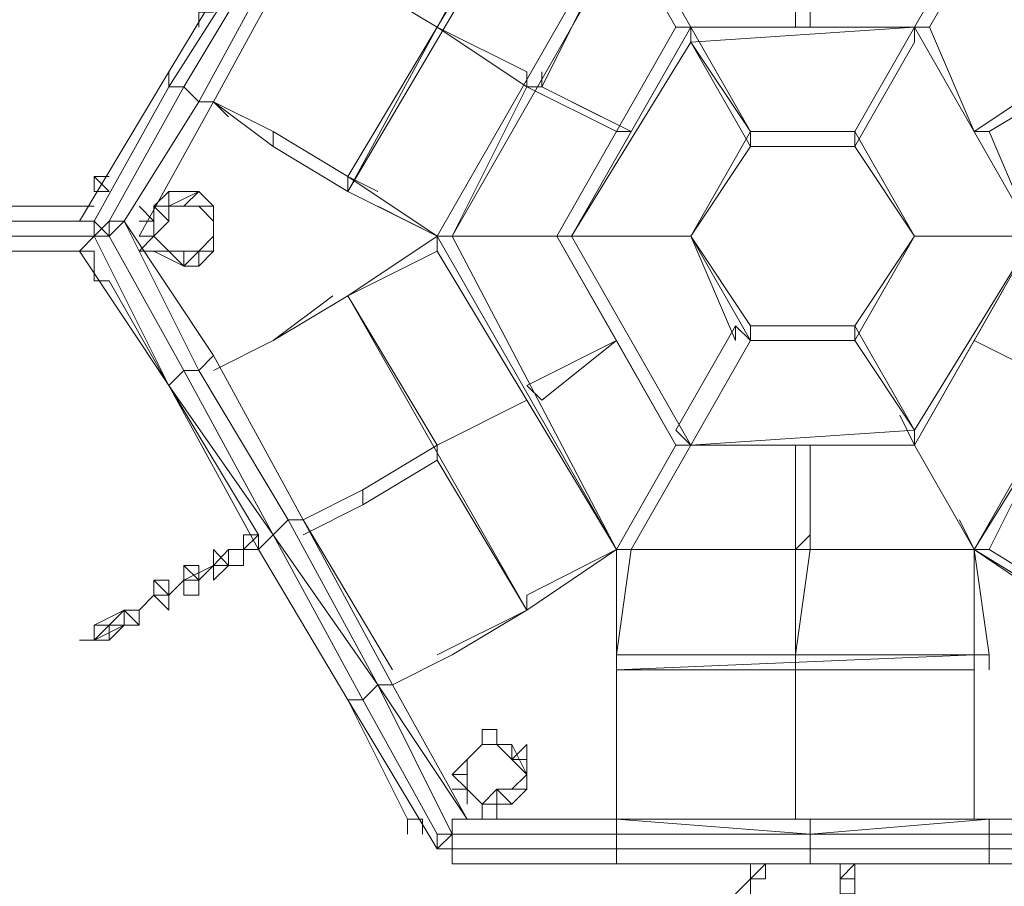
# Model space of a CAD drawing. Units: millimetres. Extents: x 4935 to 16298, y 2617 to 19531.
# Drawn here: x 10022 to 12729, y 6865 to 9246 of the extents above; entities that cross this region are included whole.
import ezdxf

# ---------------------------------------------------------------- set-up
doc = ezdxf.new("R2010")
doc.units = ezdxf.units.MM
for name, color, linetype, lineweight in [('beslag', 253, 'Continuous', 9), ('robinia', 32, 'Continuous', 9), ('tai', 251, 'Continuous', 9), ('taifun', 251, 'Continuous', 9), ('tov', 251, 'Continuous', 9)]:
    doc.layers.add(name, color=color, linetype=linetype, lineweight=lineweight)

msp = doc.modelspace()

# ---------------------------------------------------------------- linework, layer by layer
at = {"layer": 'beslag', "flags": 128}
for points in [[(10227.2, 8774.3), (10227.2, 8815.3), (10268.2, 8774.3)], [(10227.2, 8815.3), (10268.2, 8815.3)], [(10227.2, 8774.3), (10227.2, 8815.3), (10268.2, 8815.3), (10227.2, 8815.3)], [(10555.2, 8733.2), (10555.2, 8692.2)], [(10555.2, 8733.2), (10555.2, 8692.2)], [(10391.2, 8651.2), (10350.2, 8610.2)], [(10268.2, 8528.2), (10227.2, 8528.2), (10227.2, 8569.2), (10227.2, 8528.2)], [(11293.3, 7254.8), (11293.3, 7295.8)], [(11293.3, 7295.8), (11334.3, 7295.8)], [(11293.3, 7254.8), (11293.3, 7295.8)], [(11334.3, 7295.8), (11334.3, 7254.8)], [(11334.3, 7295.8), (11334.3, 7254.8)], [(11334.3, 7254.8), (11334.3, 7295.8)], [(11416.4, 7254.8), (11416.4, 7213.8)], [(11252.3, 7131.7), (11211.3, 7131.7)], [(11252.3, 7131.7), (11252.3, 7090.7)], [(11293.3, 7090.7), (11293.3, 7049.7)], [(11334.3, 7090.7), (11334.3, 7049.7)], [(11129.3, 7049.7), (11088.3, 7049.7)]]:
    msp.add_lwpolyline(points, close=True, dxfattribs=at)
for points in [[(10227.2, 8815.3), (10227.2, 8774.3)], [(10350.2, 8733.2), (10391.2, 8692.2), (10350.2, 8692.2), (10391.2, 8692.2)], [(10514.2, 8610.2), (10555.2, 8610.2), (10555.2, 8651.2)], [(10350.2, 8610.2), (10391.2, 8610.2), (10432.2, 8610.2)], [(10227.2, 8528.2), (10268.2, 8528.2)], [(11416.4, 7213.8), (11416.4, 7254.8), (11375.4, 7213.8)], [(11416.4, 7213.8), (11375.4, 7213.8), (11416.4, 7254.8)], [(11252.3, 7131.7), (11211.3, 7131.7)], [(11334.3, 7049.7), (11334.3, 7090.7)], [(11088.3, 7049.7), (11129.3, 7049.7)], [(11088.3, 7049.7), (11088.3, 7008.7)], [(11088.3, 7049.7), (11088.3, 7008.7)], [(11293.3, 6926.7), (11334.3, 6926.7)], [(12031.4, 6926.7), (12031.4, 6885.7)], [(12031.4, 6885.7), (12031.4, 6926.7)], [(12031.4, 6926.7), (12031.4, 6885.7)], [(12031.4, 6885.7), (12072.5, 6926.7), (12031.4, 6926.7)], [(12072.5, 6926.7), (12072.5, 6885.7)], [(12277.5, 6926.7), (12236.5, 6926.7)], [(12277.5, 6885.7), (12318.5, 6926.7), (12277.5, 6926.7)], [(12277.5, 6885.7), (12277.5, 6926.7)], [(12277.5, 6885.7), (12277.5, 6926.7)], [(12318.5, 6885.7), (12318.5, 6926.7)], [(12318.5, 6885.7), (12318.5, 6926.7)], [(11990.4, 6844.7), (12031.4, 6885.7), (12031.4, 6844.7)], [(12031.4, 6885.7), (12031.4, 6844.7)], [(12031.4, 6885.7), (12031.4, 6844.7)], [(12031.4, 6885.7), (12031.4, 6844.7)], [(12072.5, 6885.7), (12031.4, 6885.7)], [(12277.5, 6844.7), (12318.5, 6844.7), (12318.5, 6885.7)], [(12277.5, 6844.7), (12277.5, 6885.7)], [(12277.5, 6885.7), (12318.5, 6885.7)], [(12318.5, 6844.7), (12318.5, 6885.7)], [(12318.5, 6844.7), (12318.5, 6885.7)]]:
    msp.add_lwpolyline(points, dxfattribs=at)
at = {"layer": 'robinia'}
for points in [[(10678.3, 9512.4), (10432.2, 9102.3), (10432.2, 9061.3), (10719.3, 9512.4), (10678.3, 9512.4), (10432.2, 9102.3), (10432.2, 9061.3), (10473.2, 9061.3), (10719.3, 9471.4), (10719.3, 9512.4), (10678.3, 9512.4), (10432.2, 9102.3)], [(10432.2, 9061.3), (10719.3, 9512.4), (10719.3, 9471.4), (10760.3, 9471.4), (10514.2, 9020.3), (10473.2, 9061.3), (10719.3, 9471.4), (10760.3, 9471.4), (10801.3, 9471.4), (10555.2, 9020.3), (10514.2, 9020.3), (10760.3, 9471.4), (10801.3, 9471.4), (10555.2, 9020.3)], [(10432.2, 9061.3), (10432.2, 9102.3), (10186.2, 8692.2)], [(10268.2, 8692.2), (10473.2, 9061.3)], [(10555.2, 9020.3), (10350.2, 8651.2)], [(10555.2, 8733.2), (10514.2, 8774.3), (10432.2, 8774.3), (10391.2, 8733.2)], [(10514.2, 8774.3), (10432.2, 8733.2), (10391.2, 8733.2)], [(10391.2, 8733.2), (10432.2, 8733.2), (10391.2, 8733.2), (10391.2, 8651.2), (10432.2, 8610.2), (10473.2, 8569.2), (10514.2, 8610.2), (10555.2, 8610.2), (10555.2, 8692.2), (10555.2, 8651.2), (10555.2, 8692.2), (10555.2, 8733.2), (10514.2, 8774.3), (10432.2, 8733.2), (10391.2, 8733.2), (10391.2, 8651.2), (10391.2, 8692.2)], [(10555.2, 8651.2), (10514.2, 8610.2), (10555.2, 8610.2), (10555.2, 8651.2), (10555.2, 8692.2), (10555.2, 8610.2), (10555.2, 8692.2), (10555.2, 8733.2), (10514.2, 8774.3), (10473.2, 8733.2), (10432.2, 8733.2), (10432.2, 8692.2), (10391.2, 8733.2), (10391.2, 8651.2), (10432.2, 8692.2), (10391.2, 8651.2), (10432.2, 8610.2), (10473.2, 8610.2), (10514.2, 8610.2)], [(10514.2, 8774.3), (10432.2, 8733.2)], [(10514.2, 8774.3), (10432.2, 8733.2)], [(10514.2, 8774.3), (10432.2, 8733.2)], [(10514.2, 8774.3), (10555.2, 8733.2), (10514.2, 8733.2)], [(9940.2, 8610.2), (10227.2, 8610.2), (9940.2, 8610.2), (10227.2, 8610.2), (9940.2, 8610.2), (9940.2, 8651.2), (10227.2, 8651.2), (9940.2, 8651.2), (9940.2, 8692.2), (10227.2, 8692.2), (9940.2, 8692.2), (9940.2, 8733.2), (10227.2, 8733.2), (9940.2, 8733.2), (10227.2, 8733.2), (9940.2, 8733.2), (10227.2, 8733.2)], [(10391.2, 8733.2), (10432.2, 8733.2)], [(10555.2, 8692.2), (10514.2, 8733.2)], [(10268.2, 8651.2), (10227.2, 8692.2), (10186.2, 8692.2), (10227.2, 8692.2), (10227.2, 8651.2), (10227.2, 8692.2), (10186.2, 8692.2)], [(10309.2, 8692.2), (10268.2, 8692.2), (10268.2, 8651.2), (10309.2, 8692.2), (10268.2, 8692.2), (10309.2, 8692.2), (10268.2, 8651.2), (10268.2, 8692.2), (10227.2, 8651.2), (10186.2, 8610.2), (10227.2, 8651.2), (10186.2, 8610.2)], [(10473.2, 8282.2), (10514.2, 8282.2), (10555.2, 8323.2), (10309.2, 8692.2)], [(10391.2, 8651.2), (10391.2, 8692.2)], [(10391.2, 8651.2), (10391.2, 8692.2)], [(10555.2, 8692.2), (10555.2, 8651.2)], [(10514.2, 8610.2), (10473.2, 8569.2), (10432.2, 8610.2), (10391.2, 8651.2)], [(10432.2, 8610.2), (10391.2, 8651.2)], [(10432.2, 8241.2), (10186.2, 8610.2)], [(10514.2, 8610.2), (10514.2, 8569.2), (10473.2, 8569.2), (10391.2, 8610.2), (10473.2, 8569.2), (10514.2, 8569.2)], [(10514.2, 8569.2), (10514.2, 8610.2), (10473.2, 8569.2), (10432.2, 8610.2), (10391.2, 8610.2), (10473.2, 8569.2), (10432.2, 8610.2), (10391.2, 8610.2)], [(10473.2, 8610.2), (10473.2, 8569.2)], [(10432.2, 8241.2), (10268.2, 8528.2)], [(10760.3, 7872.1), (10801.3, 7872.1), (10555.2, 8323.2)], [(10719.3, 7831.1), (10678.3, 7790.1), (10432.2, 8241.2), (10678.3, 7790.1)], [(10965.3, 7377.8), (11006.3, 7418.8), (10719.3, 7831.1), (10760.3, 7872.1), (11006.3, 7418.8), (11047.3, 7418.8), (10801.3, 7872.1)], [(10719.3, 7831.1), (10760.3, 7872.1)], [(10924.3, 7377.8), (10965.3, 7377.8), (11170.3, 7008.7), (11170.3, 6967.7), (10924.3, 7377.8), (11170.3, 6967.7), (11170.3, 7008.7), (11211.3, 7008.7), (11006.3, 7418.8), (11252.3, 7049.7), (11047.3, 7418.8), (11006.3, 7418.8), (11211.3, 7008.7)], [(11006.3, 7418.8), (10965.3, 7377.8), (11170.3, 7008.7), (11211.3, 7008.7), (11006.3, 7418.8), (11252.3, 7049.7), (11047.3, 7418.8)], [(10924.3, 7377.8), (11088.3, 7049.7)], [(10924.3, 7377.8), (10965.3, 7377.8)], [(11293.3, 7254.8), (11252.3, 7213.8), (11252.3, 7172.7), (11211.3, 7172.7), (11252.3, 7131.7), (11293.3, 7090.7)], [(11252.3, 7213.8), (11211.3, 7172.7), (11252.3, 7131.7), (11293.3, 7090.7), (11252.3, 7131.7), (11211.3, 7172.7), (11252.3, 7213.8), (11293.3, 7254.8), (11252.3, 7213.8), (11293.3, 7254.8)], [(11293.3, 7090.7), (11252.3, 7131.7), (11252.3, 7172.7), (11252.3, 7213.8), (11293.3, 7254.8), (11334.3, 7254.8), (11375.4, 7254.8)], [(11416.4, 7172.7), (11416.4, 7131.7), (11375.4, 7090.7), (11416.4, 7131.7), (11416.4, 7172.7), (11416.4, 7213.8), (11416.4, 7172.7), (11375.4, 7254.8), (11334.3, 7254.8), (11293.3, 7254.8), (11252.3, 7213.8), (11252.3, 7172.7), (11252.3, 7131.7), (11293.3, 7090.7), (11375.4, 7090.7), (11334.3, 7090.7)], [(11293.3, 7254.8), (11252.3, 7213.8), (11293.3, 7254.8), (11252.3, 7213.8), (11252.3, 7172.7), (11252.3, 7131.7), (11293.3, 7090.7), (11252.3, 7131.7), (11252.3, 7172.7)], [(11334.3, 7254.8), (11375.4, 7254.8)], [(11416.4, 7131.7), (11416.4, 7172.7), (11375.4, 7254.8)], [(11252.3, 7131.7), (11211.3, 7172.7), (11252.3, 7172.7), (11252.3, 7213.8), (11211.3, 7172.7)], [(11252.3, 7213.8), (11252.3, 7172.7), (11252.3, 7131.7), (11293.3, 7090.7), (11375.4, 7090.7), (11334.3, 7131.7), (11375.4, 7131.7), (11416.4, 7131.7), (11375.4, 7090.7), (11416.4, 7131.7)], [(11293.3, 7090.7), (11252.3, 7131.7), (11252.3, 7172.7), (11252.3, 7213.8)], [(11375.4, 7090.7), (11416.4, 7131.7), (11416.4, 7172.7), (11416.4, 7213.8)], [(11416.4, 7172.7), (11416.4, 7131.7), (11375.4, 7090.7)], [(11416.4, 7131.7), (11375.4, 7090.7)], [(11416.4, 7131.7), (11375.4, 7090.7)], [(11416.4, 7131.7), (11375.4, 7090.7)], [(11416.4, 7131.7), (11375.4, 7090.7)], [(11129.3, 7049.7), (11129.3, 7008.7)], [(11211.3, 7008.7), (11211.3, 6967.7), (11211.3, 6926.7), (11211.3, 6967.7), (11211.3, 7008.7), (11211.3, 7049.7), (11211.3, 7008.7), (11211.3, 7049.7)], [(11211.3, 7008.7), (11662.4, 7008.7), (11662.4, 7049.7)], [(12195.5, 7049.7), (11662.4, 7049.7), (11662.4, 7008.7), (12195.5, 7008.7), (12195.5, 6967.7), (11662.4, 6967.7), (11662.4, 7008.7), (12195.5, 7008.7), (12195.5, 6967.7), (12195.5, 6926.7), (11662.4, 6926.7), (11662.4, 6967.7), (12195.5, 6967.7), (12195.5, 6926.7), (11662.4, 6926.7), (12195.5, 6926.7)], [(12687.5, 7049.7), (12687.5, 7008.7), (12195.5, 7008.7), (12195.5, 6967.7), (12687.5, 6967.7), (12687.5, 7008.7), (12687.5, 7049.7), (12195.5, 7008.7), (12687.5, 7008.7), (12687.5, 6967.7), (12687.5, 6926.7)], [(12195.5, 7049.7), (12646.5, 7049.7)], [(12687.5, 7049.7), (12646.5, 7049.7)], [(12687.5, 7008.7), (13138.6, 7008.7), (13138.6, 6967.7), (13138.6, 7008.7), (12687.5, 7008.7), (12687.5, 7049.7), (13097.6, 7049.7), (12687.5, 7049.7), (13097.6, 7049.7), (12687.5, 7049.7)], [(11170.3, 6967.7), (11211.3, 7008.7), (11170.3, 7008.7)], [(11662.4, 6967.7), (11662.4, 7008.7)], [(13138.6, 6926.7), (13138.6, 6967.7), (12687.5, 6967.7), (12687.5, 7008.7), (13138.6, 7008.7)], [(11662.4, 6926.7), (11662.4, 6967.7)], [(11662.4, 6926.7), (11334.3, 6926.7)], [(11662.4, 6926.7), (12031.4, 6926.7)], [(12195.5, 6926.7), (12072.5, 6926.7)], [(12195.5, 6926.7), (12236.5, 6926.7)], [(12318.5, 6926.7), (12646.5, 6926.7)], [(12646.5, 6926.7), (12687.5, 6926.7)]]:
    msp.add_lwpolyline(points, dxfattribs=at)
for points in [[(10432.2, 9061.3), (10473.2, 9061.3), (10514.2, 9020.3), (10309.2, 8692.2), (10514.2, 9020.3), (10555.2, 9020.3), (10350.2, 8651.2), (10555.2, 9020.3), (10514.2, 9020.3), (10473.2, 9061.3), (10268.2, 8692.2), (10473.2, 9061.3), (10432.2, 9061.3), (10227.2, 8692.2), (10268.2, 8651.2), (10227.2, 8692.2), (10432.2, 9061.3), (10432.2, 9102.3), (10186.2, 8692.2), (10227.2, 8692.2), (10186.2, 8692.2), (10432.2, 9102.3)], [(10391.2, 8733.2), (10432.2, 8774.3)], [(10432.2, 8774.3), (10432.2, 8733.2), (10391.2, 8733.2)], [(10432.2, 8774.3), (10514.2, 8774.3)], [(10514.2, 8774.3), (10432.2, 8733.2), (10432.2, 8774.3), (10514.2, 8774.3)], [(10514.2, 8733.2), (10473.2, 8733.2), (10514.2, 8774.3), (10432.2, 8733.2), (10473.2, 8733.2)], [(10514.2, 8774.3), (10555.2, 8733.2)], [(10514.2, 8774.3), (10555.2, 8733.2)], [(10514.2, 8774.3), (10555.2, 8733.2)], [(10432.2, 8733.2), (10432.2, 8692.2), (10391.2, 8733.2), (10432.2, 8733.2)], [(10555.2, 8733.2), (10555.2, 8692.2), (10514.2, 8733.2), (10555.2, 8733.2)], [(10268.2, 8651.2), (10268.2, 8692.2), (10227.2, 8651.2), (10268.2, 8651.2)], [(10268.2, 8651.2), (10473.2, 8282.2), (10514.2, 8282.2), (10309.2, 8692.2)], [(10309.2, 8692.2), (10555.2, 8323.2), (10514.2, 8282.2), (10309.2, 8692.2)], [(10350.2, 8692.2), (10391.2, 8692.2)], [(10391.2, 8651.2), (10391.2, 8692.2)], [(10555.2, 8692.2), (10555.2, 8651.2)], [(10555.2, 8692.2), (10555.2, 8651.2)], [(10186.2, 8610.2), (10432.2, 8241.2), (10227.2, 8651.2)], [(10268.2, 8651.2), (10227.2, 8651.2), (10432.2, 8241.2), (10186.2, 8610.2), (10227.2, 8651.2), (10268.2, 8651.2), (10473.2, 8282.2), (10432.2, 8241.2), (10473.2, 8282.2)], [(10350.2, 8651.2), (10391.2, 8651.2)], [(10555.2, 8651.2), (10555.2, 8610.2), (10514.2, 8610.2), (10555.2, 8651.2)], [(10227.2, 8569.2), (10227.2, 8610.2)], [(10391.2, 8610.2), (10473.2, 8569.2), (10514.2, 8569.2), (10514.2, 8610.2), (10514.2, 8569.2), (10473.2, 8569.2)], [(10432.2, 8610.2), (10473.2, 8610.2), (10473.2, 8569.2)], [(10473.2, 8569.2), (10514.2, 8610.2), (10514.2, 8569.2)], [(10473.2, 8569.2), (10473.2, 8610.2), (10514.2, 8610.2), (10473.2, 8569.2)], [(10555.2, 8610.2), (10514.2, 8569.2)], [(10514.2, 8610.2), (10514.2, 8569.2)], [(10268.2, 8528.2), (10432.2, 8241.2)], [(10555.2, 8323.2), (10514.2, 8282.2), (10760.3, 7872.1), (10801.3, 7872.1)], [(10473.2, 8282.2), (10719.3, 7831.1), (10432.2, 8241.2)], [(10514.2, 8282.2), (10760.3, 7872.1), (10719.3, 7831.1), (10473.2, 8282.2)], [(10678.3, 7831.1), (10432.2, 8241.2)], [(10678.3, 7790.1), (10719.3, 7831.1), (10432.2, 8241.2)], [(11006.3, 7418.8), (10760.3, 7872.1), (10801.3, 7872.1), (11047.3, 7418.8)], [(11047.3, 7459.8), (10801.3, 7872.1)], [(10965.3, 7377.8), (10719.3, 7831.1), (10678.3, 7790.1), (10924.3, 7377.8)], [(10719.3, 7831.1), (10965.3, 7377.8), (11006.3, 7418.8)], [(10924.3, 7377.8), (10678.3, 7790.1)], [(10678.3, 7790.1), (10924.3, 7377.8)], [(11088.3, 7049.7), (10924.3, 7377.8)], [(11252.3, 7213.8), (11293.3, 7254.8)], [(11293.3, 7254.8), (11334.3, 7254.8)], [(11375.4, 7254.8), (11375.4, 7213.8), (11334.3, 7254.8)], [(11334.3, 7254.8), (11375.4, 7254.8)], [(11334.3, 7254.8), (11375.4, 7254.8)], [(11334.3, 7254.8), (11375.4, 7254.8)], [(11375.4, 7254.8), (11416.4, 7172.7), (11375.4, 7213.8), (11375.4, 7254.8)], [(11416.4, 7172.7), (11416.4, 7213.8)], [(11416.4, 7213.8), (11416.4, 7172.7), (11416.4, 7131.7), (11416.4, 7172.7)], [(11416.4, 7213.8), (11416.4, 7172.7), (11416.4, 7131.7), (11416.4, 7172.7)], [(11375.4, 7131.7), (11416.4, 7172.7), (11416.4, 7131.7)], [(11293.3, 7090.7), (11334.3, 7131.7), (11375.4, 7090.7)], [(11334.3, 7090.7), (11375.4, 7090.7)], [(11334.3, 7090.7), (11375.4, 7090.7)], [(11334.3, 7090.7), (11375.4, 7090.7)], [(11129.3, 7008.7), (11129.3, 7049.7)], [(11211.3, 7008.7), (11662.4, 7008.7), (11662.4, 7049.7), (11211.3, 7049.7)], [(11211.3, 7049.7), (11662.4, 7049.7)], [(11662.4, 7049.7), (11211.3, 7049.7)], [(11662.4, 7049.7), (12195.5, 7008.7), (12195.5, 7049.7)], [(12195.5, 7008.7), (11662.4, 7049.7), (12195.5, 7049.7), (12195.5, 7008.7)], [(12687.5, 7049.7), (12195.5, 7008.7), (12195.5, 7049.7)], [(12687.5, 7049.7), (12195.5, 7049.7)], [(12195.5, 7049.7), (12646.5, 7049.7)], [(12646.5, 7049.7), (12687.5, 7049.7)], [(11170.3, 7008.7), (11170.3, 6967.7), (11211.3, 7008.7)], [(11211.3, 6967.7), (11662.4, 6967.7), (11662.4, 7008.7), (11211.3, 7008.7)], [(11211.3, 6926.7), (11662.4, 6926.7), (11662.4, 6967.7), (11211.3, 6967.7)], [(12195.5, 6926.7), (12687.5, 6926.7), (12687.5, 6967.7), (12195.5, 6967.7), (12195.5, 6926.7), (12687.5, 6926.7)], [(13138.6, 6926.7), (12687.5, 6926.7), (12687.5, 6967.7), (13138.6, 6967.7)], [(11211.3, 6926.7), (11662.4, 6926.7)], [(11293.3, 6926.7), (11211.3, 6926.7)], [(11334.3, 6926.7), (11662.4, 6926.7)], [(12031.4, 6926.7), (11662.4, 6926.7)], [(12195.5, 6926.7), (12072.5, 6926.7)], [(12195.5, 6926.7), (12236.5, 6926.7)], [(12318.5, 6926.7), (12646.5, 6926.7)], [(12687.5, 6926.7), (12646.5, 6926.7)], [(13138.6, 6926.7), (12687.5, 6926.7)]]:
    msp.add_lwpolyline(points, close=True, dxfattribs=at)
at = {"layer": 'robinia', "flags": 128}
for points in [[(10555.2, 8692.2), (10555.2, 8651.2), (10514.2, 8610.2), (10473.2, 8610.2), (10432.2, 8610.2), (10391.2, 8651.2), (10432.2, 8692.2), (10432.2, 8733.2), (10473.2, 8733.2), (10514.2, 8733.2), (10555.2, 8692.2)], [(10432.2, 8692.2), (10391.2, 8651.2), (10432.2, 8610.2), (10473.2, 8610.2), (10514.2, 8610.2), (10555.2, 8651.2), (10555.2, 8692.2), (10514.2, 8733.2), (10473.2, 8733.2), (10432.2, 8733.2)], [(10227.2, 8692.2), (10227.2, 8651.2)], [(10268.2, 8692.2), (10227.2, 8651.2)], [(10227.2, 8651.2), (10268.2, 8692.2)], [(10309.2, 8692.2), (10268.2, 8692.2)], [(11416.4, 7172.7), (11375.4, 7131.7), (11334.3, 7131.7), (11293.3, 7090.7), (11252.3, 7131.7), (11252.3, 7172.7), (11252.3, 7213.8), (11293.3, 7254.8), (11334.3, 7254.8), (11375.4, 7213.8), (11416.4, 7172.7)], [(11252.3, 7213.8), (11252.3, 7172.7), (11252.3, 7131.7), (11293.3, 7090.7), (11334.3, 7131.7), (11375.4, 7131.7), (11416.4, 7172.7), (11375.4, 7213.8), (11334.3, 7254.8), (11293.3, 7254.8)], [(11334.3, 7131.7), (11334.3, 7090.7), (11334.3, 7131.7)], [(11211.3, 6967.7), (11170.3, 6967.7), (11211.3, 7008.7), (11211.3, 6967.7), (11211.3, 7008.7), (11211.3, 6967.7), (11170.3, 6967.7)], [(11211.3, 7008.7), (11211.3, 6967.7), (11211.3, 7008.7), (11211.3, 6967.7), (11211.3, 7008.7)]]:
    msp.add_lwpolyline(points, close=True, dxfattribs=at)
for points in [[(10227.2, 8651.2), (10227.2, 8692.2)], [(10268.2, 8692.2), (10268.2, 8651.2)], [(10555.2, 8651.2), (10555.2, 8692.2)], [(11293.3, 7090.7), (11334.3, 7131.7), (11375.4, 7131.7), (11416.4, 7172.7), (11375.4, 7213.8), (11334.3, 7254.8)], [(11211.3, 7008.7), (11170.3, 6967.7)]]:
    msp.add_lwpolyline(points, dxfattribs=at)
at = {"layer": 'tai', "flags": 128}
for points in [[(11457.4, 9678.7), (10924.3, 8774.3), (11416.4, 9678.7), (11416.4, 9635.4)], [(11006.3, 8733.2), (11170.3, 8651.2), (10924.3, 8815.3), (11170.3, 9225.3), (11416.4, 9635.4), (11662.4, 9512.4), (11457.4, 9678.7), (11416.4, 9635.4), (11539.4, 9594.4)], [(11457.4, 9678.7), (11662.4, 9512.4), (11826.4, 9225.3), (11867.4, 9225.3), (11867.4, 9184.3), (12031.4, 8897.3), (11867.4, 8651.2)], [(11170.3, 8651.2), (11662.4, 9512.4), (11703.4, 9512.4), (11211.3, 8651.2), (11416.4, 9061.3), (11662.4, 8938.3), (11703.4, 8938.3)], [(12892.6, 8200.2), (12933.6, 8241.2), (13138.6, 8651.2), (13179.6, 8651.2), (12646.5, 7790.1), (13138.6, 8651.2), (12646.5, 9512.4), (11703.4, 9512.4), (12154.5, 9512.4), (12195.5, 9512.4)], [(12154.5, 9512.4), (12154.5, 9225.3), (12195.5, 9225.3)], [(12687.5, 9512.4), (12523.5, 9225.3), (12646.5, 8938.3), (12892.6, 9102.3), (12892.6, 9061.3), (12687.5, 8938.3), (12810.6, 8651.2), (12482.5, 9225.3)], [(11457.4, 9102.3), (11457.4, 9061.3), (11662.4, 9471.4)], [(10965.3, 9348.3), (11170.3, 9225.3)], [(11293.3, 9143.3), (11170.3, 9225.3)], [(11170.3, 9225.3), (11416.4, 9102.3)], [(11170.3, 9225.3), (11416.4, 9061.3)], [(11867.4, 9225.3), (11826.4, 9225.3), (11498.4, 8651.2)], [(12482.5, 8077.2), (12810.6, 8651.2), (12482.5, 9225.3), (11826.4, 9225.3)], [(12031.4, 8938.3), (11867.4, 9225.3), (11867.4, 9184.3)], [(12482.5, 9184.3), (12318.5, 8897.3), (12318.5, 8938.3), (12482.5, 9225.3), (12482.5, 9184.3), (12318.5, 8897.3)], [(11662.4, 8938.3), (11416.4, 9061.3), (11457.4, 9061.3), (11703.4, 8938.3)], [(11703.4, 8938.3), (11457.4, 9061.3)], [(12892.6, 9061.3), (12687.5, 8938.3), (12646.5, 8938.3)], [(10719.3, 8938.3), (10555.2, 9020.3), (10596.2, 8979.3), (10555.2, 9020.3), (10719.3, 8897.3)], [(10719.3, 8897.3), (10924.3, 8774.3), (10924.3, 8815.3), (10719.3, 8938.3)], [(10924.3, 8815.3), (10719.3, 8938.3), (10719.3, 8897.3), (10924.3, 8774.3)], [(11211.3, 8651.2), (11539.4, 8651.2), (11867.4, 8651.2), (12031.4, 8938.3), (12031.4, 8897.3), (11867.4, 8651.2), (11990.4, 8364.2), (11990.4, 8405.2), (11826.4, 8118.2), (11867.4, 8077.2)], [(12031.4, 8405.2), (12318.5, 8405.2), (12318.5, 8364.2), (12031.4, 8364.2), (12318.5, 8364.2), (12482.5, 8651.2), (12318.5, 8938.3)], [(12318.5, 8897.3), (12318.5, 8938.3)], [(11006.3, 8774.3), (10924.3, 8815.3), (10924.3, 8774.3), (11170.3, 8651.2), (10924.3, 8487.2)], [(12810.6, 8651.2), (12482.5, 8651.2)], [(10924.3, 8487.2), (11170.3, 8610.2), (11416.4, 8200.2), (11662.4, 7790.1)], [(10883.3, 8487.2), (10719.3, 8364.2), (10924.3, 8487.2)], [(10924.3, 8487.2), (11170.3, 8077.2), (11416.4, 8200.2)], [(11867.4, 8077.2), (11826.4, 8118.2), (11990.4, 8405.2), (12031.4, 8364.2)], [(12318.5, 8405.2), (12318.5, 8364.2)], [(10719.3, 8364.2), (10555.2, 8282.2)], [(11457.4, 8200.2), (11662.4, 8364.2)], [(12851.6, 8241.2), (12892.6, 8241.2), (12646.5, 8364.2)], [(12646.5, 8364.2), (12892.6, 8241.2), (12892.6, 8200.2), (12687.5, 7790.1), (12892.6, 7664.8)], [(12441.5, 8159.2), (12482.5, 8077.2), (12482.5, 8118.2), (11867.4, 8077.2), (12154.5, 8077.2), (12482.5, 8077.2), (11826.4, 8077.2)], [(11170.3, 8036.1), (11170.3, 8077.2), (10965.3, 7954.1), (10965.3, 7913.1)], [(11867.4, 8077.2), (11826.4, 8077.2), (11662.4, 7790.1)], [(12195.5, 7790.1), (12195.5, 8077.2)], [(11170.3, 8036.1), (11416.4, 7623.8), (11416.4, 7664.8), (11662.4, 7790.1)], [(10965.3, 7913.1), (10965.3, 7954.1), (10801.3, 7872.1)], [(12646.5, 7790.1), (12605.5, 7872.1)], [(12195.5, 7831.1), (12154.5, 7790.1), (12154.5, 7500.8), (12154.5, 7541.8)], [(11662.4, 7500.8), (11703.4, 7790.1)], [(12646.5, 7500.8), (12646.5, 7459.8), (12154.5, 7459.8), (11662.4, 7459.8), (12646.5, 7500.8), (12687.5, 7500.8), (12646.5, 7790.1), (12892.6, 7623.8)], [(12687.5, 7459.8), (12687.5, 7500.8), (12646.5, 7500.8), (11662.4, 7500.8), (11662.4, 7459.8), (11662.4, 7500.8), (11703.4, 7790.1), (11662.4, 7790.1)], [(12687.5, 7790.1), (12646.5, 7790.1), (12851.6, 7664.8)], [(11416.4, 7623.8), (11416.4, 7664.8)], [(11416.4, 7623.8), (11170.3, 7500.8)], [(11211.3, 7500.8), (11047.3, 7418.8)], [(12646.5, 7500.8), (12646.5, 7254.8)], [(11662.4, 7459.8), (11662.4, 7213.8)], [(12154.5, 7459.8), (12154.5, 7213.8), (12154.5, 7254.8)], [(12154.5, 7049.7), (12154.5, 7254.8), (12154.5, 7213.8)], [(12154.5, 7254.8), (12154.5, 7213.8)], [(12646.5, 7049.7), (12646.5, 7254.8)]]:
    msp.add_lwpolyline(points, dxfattribs=at)
for points in [[(11867.4, 9225.3), (11703.4, 9512.4), (11867.4, 9225.3)], [(12195.5, 9225.3), (12195.5, 9512.4)], [(12482.5, 9225.3), (12523.5, 9225.3), (12687.5, 9512.4), (12646.5, 9512.4)], [(11170.3, 9225.3), (10965.3, 9348.3)], [(11170.3, 9225.3), (11416.4, 9061.3), (11416.4, 9102.3)], [(11867.4, 9225.3), (11539.4, 8651.2), (11867.4, 9184.3)], [(11867.4, 9184.3), (12482.5, 9225.3), (11867.4, 9225.3)], [(11867.4, 9184.3), (12031.4, 8897.3), (12031.4, 8938.3)], [(10719.3, 8897.3), (10719.3, 8938.3), (10555.2, 9020.3)], [(11539.4, 9020.3), (11703.4, 8938.3)], [(10924.3, 8815.3), (10719.3, 8938.3)], [(12031.4, 8938.3), (12318.5, 8938.3)], [(12318.5, 8938.3), (12318.5, 8897.3), (12318.5, 8938.3)], [(12318.5, 8897.3), (12031.4, 8897.3)], [(12482.5, 8651.2), (12318.5, 8897.3), (12482.5, 8651.2)], [(11170.3, 8651.2), (11170.3, 8610.2)], [(11662.4, 7790.1), (11170.3, 8651.2), (11211.3, 8651.2)], [(11539.4, 8651.2), (11211.3, 8651.2), (11539.4, 8651.2)], [(11539.4, 8651.2), (11498.4, 8651.2)], [(11498.4, 8651.2), (11662.4, 8364.2), (11826.4, 8077.2)], [(11662.4, 8364.2), (11498.4, 8651.2), (11539.4, 8651.2), (11867.4, 8077.2), (11826.4, 8077.2)], [(11867.4, 8651.2), (11539.4, 8651.2), (11867.4, 8651.2)], [(12031.4, 8405.2), (12031.4, 8364.2), (11867.4, 8651.2)], [(12482.5, 8651.2), (12318.5, 8405.2)], [(12810.6, 8651.2), (12482.5, 8651.2)], [(12646.5, 8364.2), (12810.6, 8651.2), (12482.5, 8118.2), (12482.5, 8077.2)], [(10924.3, 8487.2), (11170.3, 8610.2), (10924.3, 8487.2)], [(10924.3, 8487.2), (10719.3, 8364.2)], [(11416.4, 7623.8), (10924.3, 8487.2)], [(12318.5, 8405.2), (12318.5, 8364.2), (12482.5, 8118.2)], [(10555.2, 8282.2), (10719.3, 8364.2)], [(11662.4, 8364.2), (11416.4, 8241.2), (11457.4, 8200.2)], [(12031.4, 8364.2), (11867.4, 8077.2)], [(12646.5, 8364.2), (12892.6, 8241.2)], [(11416.4, 8200.2), (11170.3, 8077.2)], [(12482.5, 8118.2), (12482.5, 8077.2)], [(11867.4, 8077.2), (11703.4, 7790.1)], [(12154.5, 7790.1), (12154.5, 8077.2)], [(12482.5, 8077.2), (12646.5, 7790.1)], [(11170.3, 8036.1), (10965.3, 7913.1)], [(10801.3, 7831.1), (10965.3, 7913.1)], [(11416.4, 7623.8), (11662.4, 7790.1)], [(11662.4, 7790.1), (11662.4, 7500.8), (11703.4, 7790.1)], [(11662.4, 7790.1), (12154.5, 7790.1), (12646.5, 7790.1)], [(12154.5, 7790.1), (12154.5, 7500.8), (12195.5, 7790.1)], [(12646.5, 7500.8), (12646.5, 7790.1)], [(11416.4, 7623.8), (11211.3, 7500.8)], [(11047.3, 7418.8), (11211.3, 7500.8)], [(12154.5, 7459.8), (12154.5, 7500.8)], [(12646.5, 7254.8), (12646.5, 7500.8)], [(11662.4, 7213.8), (11662.4, 7459.8)], [(12154.5, 7254.8), (12154.5, 7459.8)], [(11662.4, 7049.7), (11662.4, 7254.8)], [(12154.5, 7049.7), (12154.5, 7254.8), (12154.5, 7049.7)], [(12154.5, 7213.8), (12154.5, 7254.8)], [(12646.5, 7049.7), (12646.5, 7254.8), (12646.5, 7049.7)]]:
    msp.add_lwpolyline(points, close=True, dxfattribs=at)
at = {"layer": 'taifun', "flags": 128}
msp.add_lwpolyline([(10555.2, 9266.3), (10514.2, 9266.3), (10555.2, 9266.3), (10514.2, 9266.3), (10514.2, 9225.3)], dxfattribs=at)
at = {"layer": 'tov'}
for points in [[(10637.2, 7831.1), (10678.3, 7831.1)], [(10637.2, 7831.1), (10637.2, 7790.1), (10678.3, 7790.1)], [(10678.3, 7790.1), (10637.2, 7790.1), (10637.2, 7831.1)], [(10678.3, 7790.1), (10637.2, 7790.1), (10637.2, 7831.1)], [(10678.3, 7790.1), (10637.2, 7790.1), (10637.2, 7831.1)], [(10678.3, 7790.1), (10678.3, 7831.1)], [(10555.2, 7746.8), (10555.2, 7790.1)], [(10637.2, 7790.1), (10637.2, 7746.8)], [(10637.2, 7746.8), (10637.2, 7790.1)], [(10514.2, 7705.8), (10473.2, 7746.8), (10514.2, 7746.8), (10473.2, 7746.8), (10473.2, 7705.8)], [(10514.2, 7705.8), (10514.2, 7746.8), (10473.2, 7746.8), (10514.2, 7705.8), (10473.2, 7705.8)], [(10596.2, 7746.8), (10555.2, 7746.8)], [(10391.2, 7664.8), (10391.2, 7705.8), (10432.2, 7705.8)], [(10514.2, 7664.8), (10514.2, 7705.8), (10473.2, 7705.8)], [(10473.2, 7705.8), (10514.2, 7705.8)], [(10473.2, 7705.8), (10514.2, 7705.8)], [(10514.2, 7705.8), (10514.2, 7664.8)], [(10391.2, 7664.8), (10432.2, 7664.8)], [(10432.2, 7664.8), (10391.2, 7664.8)], [(10432.2, 7664.8), (10391.2, 7664.8)], [(10432.2, 7664.8), (10391.2, 7664.8)], [(10432.2, 7664.8), (10391.2, 7664.8)], [(10432.2, 7664.8), (10391.2, 7664.8)], [(10391.2, 7664.8), (10432.2, 7664.8)], [(10350.2, 7623.8), (10309.2, 7623.8), (10350.2, 7623.8), (10350.2, 7582.8)], [(10309.2, 7623.8), (10350.2, 7623.8), (10350.2, 7582.8)], [(10350.2, 7623.8), (10350.2, 7582.8)], [(10350.2, 7623.8), (10350.2, 7582.8)], [(10350.2, 7623.8), (10350.2, 7582.8)], [(10268.2, 7582.8), (10227.2, 7582.8), (10227.2, 7541.8), (10268.2, 7541.8)], [(10268.2, 7541.8), (10227.2, 7541.8), (10227.2, 7582.8)], [(10227.2, 7582.8), (10227.2, 7541.8)], [(10268.2, 7541.8), (10268.2, 7582.8), (10268.2, 7541.8), (10227.2, 7541.8), (10227.2, 7582.8)]]:
    msp.add_lwpolyline(points, dxfattribs=at)
for points in [[(10678.3, 7831.1), (10637.2, 7831.1)], [(10637.2, 7831.1), (10637.2, 7790.1)], [(10637.2, 7831.1), (10637.2, 7790.1), (10678.3, 7790.1), (10637.2, 7790.1)], [(10678.3, 7831.1), (10678.3, 7790.1)], [(10596.2, 7746.8), (10555.2, 7790.1), (10555.2, 7746.8), (10555.2, 7790.1)], [(10555.2, 7746.8), (10555.2, 7790.1)], [(10555.2, 7746.8), (10555.2, 7790.1)], [(10555.2, 7790.1), (10555.2, 7746.8), (10596.2, 7746.8)], [(10555.2, 7790.1), (10555.2, 7746.8)], [(10596.2, 7790.1), (10596.2, 7746.8)], [(10596.2, 7790.1), (10596.2, 7746.8)], [(10596.2, 7790.1), (10637.2, 7790.1), (10637.2, 7746.8), (10596.2, 7746.8), (10637.2, 7746.8), (10637.2, 7790.1)], [(10637.2, 7790.1), (10596.2, 7790.1)], [(10596.2, 7790.1), (10637.2, 7790.1), (10637.2, 7746.8), (10596.2, 7746.8)], [(10596.2, 7746.8), (10637.2, 7746.8), (10637.2, 7790.1), (10596.2, 7790.1)], [(10596.2, 7746.8), (10596.2, 7790.1), (10637.2, 7790.1), (10637.2, 7746.8)], [(10596.2, 7746.8), (10596.2, 7790.1)], [(10637.2, 7746.8), (10637.2, 7790.1)], [(10637.2, 7746.8), (10637.2, 7790.1)], [(10637.2, 7790.1), (10637.2, 7746.8)], [(10637.2, 7790.1), (10637.2, 7746.8)], [(10637.2, 7790.1), (10637.2, 7746.8)], [(10637.2, 7790.1), (10637.2, 7746.8)], [(10637.2, 7746.8), (10637.2, 7790.1)], [(10637.2, 7790.1), (10678.3, 7790.1)], [(10678.3, 7790.1), (10637.2, 7790.1)], [(10637.2, 7790.1), (10678.3, 7790.1)], [(10637.2, 7790.1), (10678.3, 7790.1)], [(10637.2, 7790.1), (10678.3, 7790.1)], [(10473.2, 7746.8), (10473.2, 7705.8)], [(10473.2, 7746.8), (10473.2, 7705.8)], [(10514.2, 7746.8), (10514.2, 7705.8)], [(10514.2, 7705.8), (10514.2, 7746.8)], [(10514.2, 7746.8), (10514.2, 7705.8)], [(10555.2, 7746.8), (10555.2, 7705.8)], [(10555.2, 7746.8), (10555.2, 7705.8)], [(10555.2, 7746.8), (10555.2, 7705.8)], [(10555.2, 7746.8), (10596.2, 7746.8), (10555.2, 7705.8), (10596.2, 7746.8)], [(10555.2, 7705.8), (10596.2, 7746.8), (10555.2, 7746.8)], [(10555.2, 7705.8), (10555.2, 7746.8)], [(10555.2, 7705.8), (10555.2, 7746.8)], [(10432.2, 7664.8), (10391.2, 7705.8), (10432.2, 7705.8)], [(10391.2, 7664.8), (10391.2, 7705.8), (10432.2, 7664.8)], [(10391.2, 7705.8), (10391.2, 7664.8), (10432.2, 7664.8), (10432.2, 7705.8)], [(10432.2, 7705.8), (10432.2, 7664.8)], [(10432.2, 7664.8), (10432.2, 7705.8)], [(10432.2, 7705.8), (10432.2, 7664.8)], [(10432.2, 7705.8), (10432.2, 7664.8)], [(10473.2, 7705.8), (10473.2, 7664.8)], [(10473.2, 7705.8), (10514.2, 7705.8)], [(10514.2, 7705.8), (10473.2, 7705.8)], [(10473.2, 7664.8), (10514.2, 7664.8), (10514.2, 7705.8), (10473.2, 7705.8)], [(10514.2, 7664.8), (10514.2, 7705.8)], [(10391.2, 7664.8), (10432.2, 7664.8)], [(10432.2, 7623.8), (10432.2, 7664.8), (10391.2, 7664.8), (10432.2, 7623.8)], [(10391.2, 7664.8), (10432.2, 7623.8), (10432.2, 7664.8)], [(10391.2, 7664.8), (10432.2, 7664.8)], [(10391.2, 7664.8), (10432.2, 7664.8)], [(10391.2, 7664.8), (10432.2, 7623.8), (10432.2, 7664.8)], [(10391.2, 7664.8), (10432.2, 7664.8)], [(10391.2, 7664.8), (10432.2, 7664.8)], [(10432.2, 7623.8), (10432.2, 7664.8)], [(10432.2, 7623.8), (10432.2, 7664.8)], [(10514.2, 7664.8), (10473.2, 7664.8)], [(10309.2, 7582.8), (10350.2, 7582.8), (10309.2, 7623.8), (10309.2, 7582.8)], [(10309.2, 7582.8), (10350.2, 7582.8), (10350.2, 7623.8), (10309.2, 7623.8)], [(10309.2, 7623.8), (10350.2, 7623.8)], [(10350.2, 7623.8), (10309.2, 7623.8)], [(10309.2, 7623.8), (10350.2, 7623.8)], [(10309.2, 7623.8), (10309.2, 7582.8), (10350.2, 7582.8), (10309.2, 7623.8), (10350.2, 7623.8)], [(10350.2, 7623.8), (10350.2, 7582.8)], [(10350.2, 7623.8), (10350.2, 7582.8)], [(10350.2, 7623.8), (10350.2, 7582.8)], [(10350.2, 7623.8), (10350.2, 7582.8)], [(10350.2, 7582.8), (10350.2, 7623.8)], [(10350.2, 7582.8), (10350.2, 7623.8)], [(10227.2, 7582.8), (10227.2, 7541.8)], [(10227.2, 7582.8), (10268.2, 7582.8)], [(10268.2, 7582.8), (10227.2, 7582.8)], [(10227.2, 7582.8), (10227.2, 7541.8)], [(10268.2, 7582.8), (10227.2, 7582.8)], [(10227.2, 7582.8), (10268.2, 7582.8), (10227.2, 7582.8), (10227.2, 7541.8), (10268.2, 7541.8), (10227.2, 7541.8)], [(10227.2, 7582.8), (10227.2, 7541.8)], [(10227.2, 7582.8), (10227.2, 7541.8)], [(10268.2, 7582.8), (10268.2, 7541.8)], [(10309.2, 7582.8), (10350.2, 7582.8)], [(10268.2, 7541.8), (10227.2, 7541.8)]]:
    msp.add_lwpolyline(points, close=True, dxfattribs=at)
at = {"layer": 'tov', "flags": 128}
for points in [[(10637.2, 7790.1), (10678.3, 7831.1)], [(10555.2, 7746.8), (10596.2, 7790.1), (10555.2, 7746.8), (10596.2, 7746.8)], [(10596.2, 7790.1), (10637.2, 7790.1)], [(10473.2, 7705.8), (10514.2, 7705.8), (10555.2, 7746.8)], [(10514.2, 7705.8), (10555.2, 7746.8)], [(10473.2, 7705.8), (10432.2, 7664.8), (10473.2, 7705.8)], [(10432.2, 7664.8), (10473.2, 7705.8)], [(10350.2, 7623.8), (10391.2, 7664.8), (10350.2, 7623.8)], [(10350.2, 7623.8), (10391.2, 7664.8)]]:
    msp.add_lwpolyline(points, close=True, dxfattribs=at)
for points in [[(10637.2, 7790.1), (10596.2, 7790.1)], [(10514.2, 7705.8), (10473.2, 7705.8)], [(10227.2, 7582.8), (10309.2, 7623.8), (10268.2, 7582.8)], [(10227.2, 7541.8), (10186.2, 7541.8), (10227.2, 7541.8), (10186.2, 7541.8), (10227.2, 7541.8), (10268.2, 7582.8), (10227.2, 7582.8)], [(10227.2, 7541.8), (10309.2, 7582.8), (10268.2, 7541.8)], [(10268.2, 7541.8), (10309.2, 7582.8), (10268.2, 7582.8)]]:
    msp.add_lwpolyline(points, dxfattribs=at)

doc.saveas('drawing.dxf')
